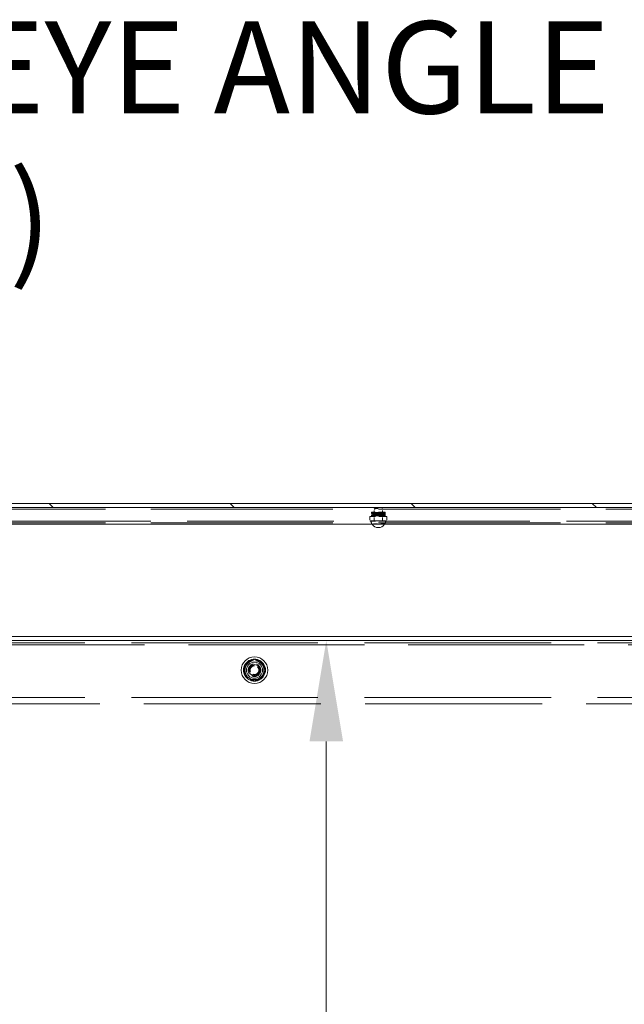
# Model space of a CAD drawing. Units: inches. Extents: x 4 to 511, y 11 to 322.
# Drawn here: x 358 to 376, y 210 to 239 of the extents above; entities that cross this region are included whole.
import ezdxf

# ---------------------------------------------------------------- set-up
doc = ezdxf.new("R2010")
doc.units = ezdxf.units.IN
doc.header["$LTSCALE"] = 30.30303
doc.header["$MEASUREMENT"] = 0
doc.linetypes.add('DASHED', pattern=[0.2067, 0.1654, -0.0413])
for name, color, linetype, lineweight in [('Dimension (ANSI)', 7, 'Continuous', 13), ('Hatch (ANSI)', 7, 'Continuous', 5), ('Hidden (ANSI)', 7, 'DASHED', 15), ('Symbol (ANSI)', 7, 'Continuous', 18), ('Visible (ANSI)', 7, 'Continuous', 13)]:
    doc.layers.add(name, color=color, linetype=linetype, lineweight=lineweight)
doc.styles.add('Note Text (ANSI)', font='tahoma.ttf')
doc.dimstyles.new('Default (ANSI)', dxfattribs={"dimscale": 30.30303, "dimtxt": 0.09, "dimasz": 0.098425, "dimexe": 0.125, "dimexo": 0.0625, "dimgap": 0.031496, "dimtad": 0, "dimtih": 1, "dimtoh": 1, "dimrnd": 1e-08, "dimzin": 0, "dimdsep": 46, "dimtxsty": 'Note Text (ANSI)', "dimcen": 0.09, "dimdle": 0.393701, "dimclrd": 256, "dimclre": 256, "dimclrt": 256, "dimadec": 0, "dimazin": 1, "dimtfac": 1.333333, "dimtofl": 0, "dimtmove": 0, "dimatfit": 3, "dimfxl": 1, "dimtolj": 1, "dimtzin": 4, "dimlwd": -1, "dimlwe": -1, "dimarcsym": 0})
doc.dimstyles.new('Default (ANSI)$7', dxfattribs={"dimscale": 30.30303, "dimtxt": 0.09, "dimasz": 0.098425, "dimexe": 0.125, "dimexo": 0.0625, "dimgap": 0.031496, "dimtad": 0, "dimtih": 1, "dimtoh": 1, "dimrnd": 1e-08, "dimzin": 0, "dimdsep": 46, "dimtxsty": 'Note Text (ANSI)', "dimcen": 0.09, "dimdle": 0.393701, "dimclrd": 256, "dimclre": 256, "dimclrt": 256, "dimadec": 0, "dimazin": 1, "dimtfac": 1.333333, "dimtofl": 0, "dimtmove": 0, "dimatfit": 3, "dimfxl": 1, "dimtolj": 1, "dimtzin": 4, "dimlwd": -1, "dimlwe": -1, "dimarcsym": 0})

# ---------------------------------------------------------------- blocks, each defined once
blk = doc.blocks.new('*D13')
at = {"layer": 'Defpoints', "color": 0, "transparency": 16777216}
for p in [(340.941, 220.858), (367.187, 220.858), (340.941, 142.858)]:
    blk.add_point(p, dxfattribs=at)
at = {"layer": 'Dimension (ANSI)', "transparency": 16777216}
for p, q in [((367.187, 217.875), (367.187, 174.082)), ((367.187, 145.84), (367.187, 169.321))]:
    blk.add_line(p, q, dxfattribs=at)
for points in [[(366.69, 217.875), (367.684, 217.875), (367.187, 220.858)], [(366.69, 145.84), (367.684, 145.84), (367.187, 142.858)]]:
    blk.add_solid(points, dxfattribs=at)
at = {"layer": 'Dimension (ANSI)', "transparency": 16777216, "insert": (367.187, 171.701), "char_height": 2.7273, "attachment_point": 5, "style": 'Note Text (ANSI)'}
blk.add_mtext('\\A1;78.00', dxfattribs=at)

msp = doc.modelspace()

# ---------------------------------------------------------------- hatches: boundary and pattern name
at = {"layer": 'Hatch (ANSI)'}
h = msp.add_hatch(dxfattribs=at)
h.set_pattern_fill('ANSI31', color=256, scale=30.303, angle=-90, style=0)
h.paths.add_polyline_path([(444.187, 224.795), (444.187, 224.92), (326.937, 224.92), (326.937, 224.795), (327.14, 224.795), (334.734, 224.795), (436.39, 224.795), (443.984, 224.795)])

# ---------------------------------------------------------------- linework, layer by layer
at = {"layer": 'Hidden (ANSI)', "ltscale": 1.074988}
for p, q in [((335.062, 224.748), (436.062, 224.748)), ((335.062, 224.346), (436.062, 224.346))]:
    msp.add_line(p, q, dxfattribs=at)
at = {"layer": 'Hidden (ANSI)', "ltscale": 0.001799}
for p, q in [((368.624, 224.764), (368.603, 224.743)), ((368.831, 224.764), (368.853, 224.743))]:
    msp.add_line(p, q, dxfattribs=at)
at = {"layer": 'Hidden (ANSI)', "ltscale": 0.024583}
msp.add_line((368.853, 224.743), (368.603, 224.743), dxfattribs=at)
at = {"layer": 'Hidden (ANSI)', "ltscale": 0.022124}
for p, q in [((368.603, 224.389), (368.603, 224.743)), ((368.853, 224.389), (368.853, 224.743))]:
    msp.add_line(p, q, dxfattribs=at)
at = {"layer": 'Hidden (ANSI)', "ltscale": 0.020377}
msp.add_line((368.624, 224.764), (368.831, 224.764), dxfattribs=at)
at = {"layer": 'Hidden (ANSI)', "ltscale": 0.864449}
for p, q in [((357.66, 224.389), (368.489, 224.389)), ((368.882, 224.389), (379.711, 224.389))]:
    msp.add_line(p, q, dxfattribs=at)
at = {"layer": 'Hidden (ANSI)', "ltscale": 0.006071}
msp.add_line((368.48, 224.53), (368.543, 224.53), dxfattribs=at)
at = {"layer": 'Hidden (ANSI)', "ltscale": 0.007757}
for p, q in [((368.48, 224.53), (368.48, 224.405)), ((368.975, 224.53), (368.975, 224.405))]:
    msp.add_line(p, q, dxfattribs=at)
at = {"layer": 'Hidden (ANSI)', "ltscale": 0.001957}
msp.add_line((368.489, 224.405), (368.48, 224.405), dxfattribs=at)
at = {"layer": 'Hidden (ANSI)', "ltscale": 0.000882109}
for p, q in [((368.489, 224.389), (368.489, 224.405)), ((368.489, 224.405), (368.489, 224.389)), ((368.555, 224.405), (368.555, 224.389)), ((368.563, 224.405), (368.563, 224.389)), ((368.574, 224.389), (368.574, 224.405)), ((368.578, 224.389), (368.578, 224.405)), ((368.595, 224.389), (368.595, 224.405)), ((368.609, 224.405), (368.609, 224.389)), ((368.644, 224.405), (368.644, 224.389)), ((368.658, 224.389), (368.658, 224.405)), ((368.664, 224.405), (368.664, 224.389)), ((368.675, 224.389), (368.675, 224.405)), ((368.679, 224.389), (368.679, 224.405)), ((368.69, 224.405), (368.69, 224.389)), ((368.696, 224.389), (368.696, 224.405)), ((368.711, 224.405), (368.711, 224.389)), ((368.745, 224.405), (368.745, 224.389)), ((368.759, 224.389), (368.759, 224.405)), ((368.766, 224.405), (368.766, 224.389)), ((368.777, 224.389), (368.777, 224.405)), ((368.78, 224.389), (368.78, 224.405)), ((368.791, 224.405), (368.791, 224.389)), ((368.797, 224.389), (368.797, 224.405)), ((368.812, 224.405), (368.812, 224.389)), ((368.846, 224.405), (368.846, 224.389)), ((368.861, 224.389), (368.861, 224.405)), ((368.878, 224.389), (368.878, 224.405)), ((368.882, 224.389), (368.882, 224.405)), ((368.892, 224.405), (368.892, 224.389)), ((368.9, 224.405), (368.9, 224.389)), ((368.966, 224.389), (368.966, 224.405)), ((368.967, 224.405), (368.967, 224.389))]:
    msp.add_line(p, q, dxfattribs=at)
at = {"layer": 'Hidden (ANSI)', "ltscale": 0.00459}
msp.add_line((368.563, 224.405), (368.489, 224.405), dxfattribs=at)
at = {"layer": 'Hidden (ANSI)', "ltscale": 0.004014}
for p, q in [((368.543, 224.389), (368.489, 224.389)), ((368.882, 224.389), (368.827, 224.389))]:
    msp.add_line(p, q, dxfattribs=at)
at = {"layer": 'Hidden (ANSI)', "ltscale": 0.001534}
msp.add_line((368.553, 224.655), (368.527, 224.655), dxfattribs=at)
at = {"layer": 'Hidden (ANSI)', "ltscale": 0.017786}
for p, q in [((368.543, 224.53), (368.827, 224.53)), ((368.543, 224.389), (368.827, 224.389))]:
    msp.add_line(p, q, dxfattribs=at)
at = {"layer": 'Hidden (ANSI)', "ltscale": 0.037942}
msp.add_line((368.922, 224.655), (368.553, 224.655), dxfattribs=at)
at = {"layer": 'Hidden (ANSI)'}
msp.add_line((368.553, 224.655), (368.553, 224.655), dxfattribs=at)
at = {"layer": 'Hidden (ANSI)', "ltscale": 0.005862}
for p, q in [((368.578, 224.405), (368.563, 224.405)), ((368.679, 224.405), (368.664, 224.405)), ((368.78, 224.405), (368.766, 224.405))]:
    msp.add_line(p, q, dxfattribs=at)
at = {"layer": 'Hidden (ANSI)', "ltscale": 0.000980765}
for p, q in [((368.595, 224.405), (368.578, 224.405)), ((368.696, 224.405), (368.679, 224.405)), ((368.797, 224.405), (368.78, 224.405))]:
    msp.add_line(p, q, dxfattribs=at)
at = {"layer": 'Hidden (ANSI)', "ltscale": 0.004272}
for p, q in [((368.664, 224.405), (368.595, 224.405)), ((368.766, 224.405), (368.696, 224.405))]:
    msp.add_line(p, q, dxfattribs=at)
at = {"layer": 'Hidden (ANSI)', "ltscale": 0.008739}
for p, q in [((368.603, 224.389), (368.603, 224.53)), ((368.853, 224.389), (368.853, 224.53))]:
    msp.add_line(p, q, dxfattribs=at)
at = {"layer": 'Hidden (ANSI)', "ltscale": 0.005194}
msp.add_line((368.882, 224.405), (368.797, 224.405), dxfattribs=at)
at = {"layer": 'Hidden (ANSI)', "ltscale": 0.005471}
msp.add_line((368.827, 224.53), (368.889, 224.53), dxfattribs=at)
at = {"layer": 'Hidden (ANSI)', "ltscale": 0.001357}
msp.add_line((368.889, 224.405), (368.882, 224.405), dxfattribs=at)
at = {"layer": 'Hidden (ANSI)', "ltscale": 0.035163}
msp.add_line((368.889, 224.53), (368.974, 224.53), dxfattribs=at)
at = {"layer": 'Hidden (ANSI)', "ltscale": 0.004479}
msp.add_line((368.889, 224.405), (368.9, 224.405), dxfattribs=at)
at = {"layer": 'Hidden (ANSI)', "ltscale": 0.004053}
msp.add_line((368.966, 224.405), (368.9, 224.405), dxfattribs=at)
at = {"layer": 'Hidden (ANSI)', "ltscale": 0.00327}
msp.add_line((368.966, 224.405), (368.974, 224.405), dxfattribs=at)
at = {"layer": 'Hidden (ANSI)', "ltscale": 0.000499673}
for p, q in [((368.974, 224.53), (368.975, 224.53)), ((368.975, 224.405), (368.974, 224.405))]:
    msp.add_line(p, q, dxfattribs=at)
at = {"layer": 'Hidden (ANSI)', "ltscale": 0.002272}
for p, q in [((368.537, 224.315), (368.533, 224.315)), ((368.922, 224.315), (368.919, 224.315))]:
    msp.add_line(p, q, dxfattribs=at)
at = {"layer": 'Hidden (ANSI)', "ltscale": 0.023916}
msp.add_line((368.919, 224.315), (368.537, 224.315), dxfattribs=at)
at = {"layer": 'Hidden (ANSI)', "ltscale": 1.101127}
for p, q in [((326.937, 220.795), (444.187, 220.795)), ((326.937, 219.17), (444.187, 219.17))]:
    msp.add_line(p, q, dxfattribs=at)
at = {"layer": 'Hidden (ANSI)', "ltscale": 1.038799}
msp.add_line((400.848, 220.733), (329.275, 220.733), dxfattribs=at)
at = {"layer": 'Hidden (ANSI)', "ltscale": 1.044993}
msp.add_line((329.062, 218.983), (401.062, 218.983), dxfattribs=at)
at = {"layer": 'Hidden (ANSI)', "ltscale": 0.077279, "flags": 128}
msp.add_lwpolyline([(368.538, 224.616), (368.536, 224.616), (368.533, 224.617), (368.531, 224.618), (368.528, 224.621), (368.526, 224.625), (368.525, 224.629), (368.525, 224.634), (368.527, 224.637), (368.53, 224.64), (368.533, 224.642), (368.536, 224.643), (368.538, 224.643), (368.542, 224.643), (368.548, 224.644), (368.556, 224.644), (368.565, 224.645), (368.576, 224.645), (368.589, 224.646), (368.603, 224.646), (368.618, 224.646), (368.634, 224.647), (368.651, 224.647), (368.669, 224.648), (368.688, 224.648), (368.707, 224.648), (368.726, 224.649), (368.745, 224.649), (368.764, 224.65), (368.783, 224.65), (368.801, 224.651), (368.819, 224.651), (368.835, 224.651), (368.85, 224.652), (368.864, 224.652), (368.877, 224.653), (368.888, 224.653), (368.897, 224.653), (368.905, 224.654), (368.91, 224.654), (368.914, 224.655), (368.914, 224.655), (368.913, 224.654), (368.911, 224.653), (368.908, 224.651), (368.906, 224.647), (368.905, 224.643), (368.906, 224.638), (368.908, 224.634), (368.911, 224.632), (368.913, 224.631), (368.914, 224.63), (368.914, 224.63), (368.911, 224.631), (368.905, 224.631), (368.898, 224.631), (368.888, 224.632), (368.877, 224.632), (368.865, 224.633), (368.851, 224.633), (368.835, 224.633), (368.819, 224.634), (368.802, 224.634), (368.784, 224.635), (368.765, 224.635), (368.746, 224.636), (368.727, 224.636), (368.708, 224.636), (368.689, 224.637), (368.67, 224.637), (368.652, 224.638), (368.635, 224.638), (368.618, 224.638), (368.603, 224.639), (368.589, 224.639), (368.577, 224.64), (368.566, 224.64), (368.556, 224.641), (368.549, 224.641), (368.543, 224.641), (368.538, 224.642)], dxfattribs=at)
at = {"layer": 'Hidden (ANSI)', "ltscale": 0.038632, "flags": 128}
msp.add_lwpolyline([(368.756, 224.577), (368.738, 224.578), (368.719, 224.578), (368.701, 224.579), (368.682, 224.579), (368.664, 224.58), (368.647, 224.581), (368.63, 224.581), (368.615, 224.582), (368.6, 224.582), (368.587, 224.583), (368.575, 224.583), (368.565, 224.584), (368.555, 224.584), (368.548, 224.585), (368.542, 224.585), (368.538, 224.586), (368.535, 224.586), (368.532, 224.588), (368.529, 224.59), (368.527, 224.593), (368.525, 224.597), (368.525, 224.603), (368.527, 224.607), (368.529, 224.609), (368.531, 224.611), (368.533, 224.612), (368.535, 224.613), (368.537, 224.613), (368.542, 224.614), (368.547, 224.614), (368.555, 224.615), (368.563, 224.615), (368.574, 224.616), (368.586, 224.616), (368.599, 224.617), (368.613, 224.618), (368.629, 224.618), (368.645, 224.619), (368.662, 224.619), (368.68, 224.62), (368.698, 224.62)], dxfattribs=at)
at = {"layer": 'Hidden (ANSI)', "ltscale": 0.015224, "flags": 128}
msp.add_lwpolyline([(368.538, 224.556), (368.534, 224.557), (368.531, 224.558), (368.529, 224.56), (368.527, 224.562), (368.525, 224.565), (368.525, 224.569), (368.525, 224.572), (368.526, 224.576), (368.528, 224.578), (368.531, 224.58), (368.533, 224.581), (368.534, 224.582), (368.541, 224.583), (368.545, 224.584), (368.551, 224.584), (368.557, 224.584), (368.565, 224.585), (368.573, 224.585), (368.582, 224.585), (368.593, 224.586), (368.604, 224.586), (368.616, 224.586), (368.629, 224.587)], dxfattribs=at)
at = {"layer": 'Hidden (ANSI)', "ltscale": 0.077564, "flags": 128}
msp.add_lwpolyline([(368.539, 224.53), (368.535, 224.531), (368.533, 224.531), (368.53, 224.532), (368.528, 224.535), (368.525, 224.539), (368.525, 224.544), (368.525, 224.548), (368.528, 224.552), (368.531, 224.554), (368.533, 224.556), (368.535, 224.556), (368.537, 224.557), (368.541, 224.557), (368.547, 224.558), (368.554, 224.558), (368.563, 224.559), (368.574, 224.559), (368.586, 224.559), (368.6, 224.56), (368.615, 224.56), (368.631, 224.561), (368.648, 224.561), (368.666, 224.562), (368.685, 224.562), (368.704, 224.562), (368.723, 224.563), (368.742, 224.563), (368.761, 224.564), (368.78, 224.564), (368.798, 224.564), (368.816, 224.565), (368.833, 224.565), (368.848, 224.566), (368.862, 224.566), (368.875, 224.567), (368.887, 224.567), (368.896, 224.567), (368.904, 224.568), (368.91, 224.568), (368.914, 224.569), (368.914, 224.569), (368.913, 224.568), (368.912, 224.568), (368.909, 224.566), (368.907, 224.563), (368.905, 224.559), (368.905, 224.554), (368.907, 224.55), (368.909, 224.547), (368.912, 224.545), (368.913, 224.544), (368.914, 224.544), (368.914, 224.544), (368.911, 224.544), (368.906, 224.545), (368.898, 224.545), (368.889, 224.546), (368.878, 224.546), (368.866, 224.547), (368.852, 224.547), (368.837, 224.547), (368.82, 224.548), (368.803, 224.548), (368.785, 224.549), (368.766, 224.549), (368.747, 224.549), (368.728, 224.55), (368.708, 224.55), (368.689, 224.551), (368.671, 224.551), (368.653, 224.552), (368.635, 224.552), (368.619, 224.552), (368.604, 224.553), (368.59, 224.553), (368.577, 224.554), (368.566, 224.554), (368.556, 224.555), (368.549, 224.555), (368.543, 224.555), (368.538, 224.556)], dxfattribs=at)
at = {"layer": 'Hidden (ANSI)', "ltscale": 0.014012, "flags": 128}
msp.add_lwpolyline([(368.682, 224.611), (368.669, 224.611), (368.656, 224.612), (368.643, 224.612), (368.63, 224.612), (368.619, 224.612), (368.607, 224.613), (368.597, 224.613), (368.587, 224.613), (368.578, 224.614), (368.57, 224.614), (368.562, 224.614), (368.556, 224.615), (368.55, 224.615), (368.545, 224.615), (368.538, 224.616)], dxfattribs=at)
at = {"layer": 'Hidden (ANSI)', "ltscale": 0.042207, "flags": 128}
msp.add_lwpolyline([(368.922, 224.655), (368.925, 224.653), (368.928, 224.651), (368.93, 224.646), (368.931, 224.641), (368.93, 224.637), (368.927, 224.633), (368.924, 224.631), (368.922, 224.63), (368.911, 224.628), (368.904, 224.628), (368.895, 224.627), (368.884, 224.627), (368.87, 224.626), (368.856, 224.626), (368.839, 224.625), (368.821, 224.625), (368.802, 224.625), (368.783, 224.624), (368.762, 224.624), (368.741, 224.623), (368.72, 224.623), (368.699, 224.622), (368.679, 224.622), (368.659, 224.621), (368.639, 224.621), (368.621, 224.62), (368.605, 224.62), (368.589, 224.62), (368.576, 224.619), (368.564, 224.619), (368.555, 224.618), (368.548, 224.618), (368.543, 224.617), (368.542, 224.617), (368.542, 224.617), (368.542, 224.617), (368.545, 224.619), (368.548, 224.621), (368.55, 224.625), (368.551, 224.63), (368.549, 224.635), (368.546, 224.639), (368.544, 224.641), (368.542, 224.642), (368.541, 224.642), (368.542, 224.642)], dxfattribs=at)
at = {"layer": 'Hidden (ANSI)', "ltscale": 0.113677, "flags": 128}
msp.add_lwpolyline([(368.542, 224.582), (368.544, 224.581), (368.547, 224.581), (368.552, 224.581), (368.557, 224.581), (368.564, 224.58), (368.571, 224.58), (368.58, 224.58), (368.589, 224.579), (368.599, 224.579), (368.61, 224.579), (368.621, 224.578), (368.633, 224.578), (368.646, 224.578), (368.659, 224.577), (368.672, 224.577), (368.686, 224.577), (368.7, 224.577), (368.714, 224.576), (368.728, 224.576), (368.742, 224.576), (368.756, 224.575), (368.77, 224.575), (368.784, 224.575), (368.797, 224.574), (368.81, 224.574), (368.823, 224.574), (368.835, 224.573), (368.846, 224.573), (368.857, 224.573), (368.867, 224.573), (368.876, 224.572), (368.885, 224.572), (368.892, 224.572), (368.899, 224.571), (368.905, 224.571), (368.91, 224.571), (368.917, 224.57), (368.92, 224.569), (368.923, 224.569), (368.924, 224.568), (368.926, 224.566), (368.928, 224.564), (368.93, 224.561), (368.931, 224.558), (368.931, 224.555), (368.93, 224.551), (368.928, 224.549), (368.926, 224.546), (368.924, 224.545), (368.921, 224.544), (368.919, 224.543), (368.916, 224.543), (368.913, 224.542), (368.909, 224.542), (368.903, 224.542), (368.897, 224.541), (368.89, 224.541), (368.882, 224.541), (368.874, 224.541), (368.864, 224.54), (368.854, 224.54), (368.843, 224.54), (368.831, 224.539), (368.819, 224.539), (368.807, 224.539), (368.793, 224.538), (368.78, 224.538), (368.766, 224.538), (368.752, 224.537), (368.738, 224.537), (368.724, 224.537), (368.71, 224.537), (368.696, 224.536), (368.682, 224.536), (368.668, 224.536), (368.655, 224.535), (368.642, 224.535), (368.63, 224.535), (368.618, 224.534), (368.607, 224.534), (368.596, 224.534), (368.587, 224.533), (368.578, 224.533), (368.569, 224.533), (368.562, 224.532), (368.556, 224.532), (368.55, 224.532), (368.546, 224.532), (368.543, 224.531), (368.541, 224.531), (368.541, 224.531), (368.542, 224.531), (368.544, 224.532), (368.546, 224.533), (368.548, 224.535), (368.549, 224.538), (368.55, 224.541), (368.551, 224.545), (368.55, 224.548), (368.548, 224.551), (368.546, 224.553), (368.544, 224.554), (368.543, 224.555), (368.542, 224.556), (368.541, 224.556), (368.542, 224.556), (368.544, 224.555), (368.547, 224.555), (368.551, 224.555), (368.557, 224.555), (368.563, 224.554), (368.571, 224.554), (368.579, 224.554), (368.588, 224.553), (368.598, 224.553), (368.609, 224.553), (368.62, 224.552), (368.632, 224.552), (368.645, 224.552), (368.657, 224.551), (368.671, 224.551), (368.684, 224.551), (368.698, 224.551), (368.712, 224.55), (368.727, 224.55), (368.741, 224.55), (368.755, 224.549), (368.769, 224.549), (368.782, 224.549), (368.796, 224.548), (368.809, 224.548), (368.821, 224.548), (368.833, 224.547), (368.845, 224.547), (368.856, 224.547), (368.866, 224.547), (368.875, 224.546), (368.884, 224.546), (368.892, 224.546), (368.898, 224.545), (368.904, 224.545), (368.909, 224.545), (368.914, 224.544), (368.92, 224.543), (368.922, 224.543), (368.924, 224.542), (368.926, 224.541), (368.928, 224.539), (368.93, 224.536), (368.931, 224.533), (368.931, 224.53)], dxfattribs=at)
at = {"layer": 'Hidden (ANSI)', "ltscale": 0.015051, "flags": 128}
msp.add_lwpolyline([(368.63, 224.561), (368.617, 224.56), (368.605, 224.56), (368.594, 224.56), (368.584, 224.559), (368.574, 224.559), (368.566, 224.559), (368.559, 224.558), (368.553, 224.558), (368.548, 224.558), (368.544, 224.557), (368.542, 224.557), (368.541, 224.557), (368.542, 224.557), (368.543, 224.558), (368.545, 224.558), (368.547, 224.56), (368.549, 224.563), (368.55, 224.566), (368.551, 224.57), (368.55, 224.573), (368.549, 224.576), (368.547, 224.579), (368.544, 224.58), (368.543, 224.581), (368.542, 224.582), (368.541, 224.582), (368.542, 224.582)], dxfattribs=at)
at = {"layer": 'Hidden (ANSI)', "ltscale": 0.013947, "flags": 128}
msp.add_lwpolyline([(368.542, 224.642), (368.544, 224.641), (368.547, 224.641), (368.552, 224.641), (368.557, 224.641), (368.564, 224.64), (368.571, 224.64), (368.579, 224.64), (368.588, 224.639), (368.598, 224.639), (368.608, 224.639), (368.62, 224.638), (368.631, 224.638), (368.644, 224.638), (368.656, 224.637), (368.67, 224.637), (368.683, 224.637)], dxfattribs=at)
at = {"layer": 'Hidden (ANSI)', "ltscale": 0.038293, "flags": 128}
msp.add_lwpolyline([(368.757, 224.603), (368.738, 224.604), (368.72, 224.604), (368.701, 224.605), (368.683, 224.605), (368.665, 224.606), (368.648, 224.607), (368.631, 224.607), (368.616, 224.608), (368.601, 224.608), (368.588, 224.609), (368.576, 224.609), (368.566, 224.61), (368.557, 224.61), (368.55, 224.611), (368.545, 224.611), (368.542, 224.612), (368.542, 224.612), (368.543, 224.611), (368.544, 224.611), (368.547, 224.609), (368.549, 224.606), (368.55, 224.602), (368.55, 224.597), (368.548, 224.592), (368.546, 224.59), (368.545, 224.589), (368.543, 224.588), (368.542, 224.588), (368.542, 224.588), (368.545, 224.588), (368.549, 224.588), (368.556, 224.589), (368.565, 224.589), (368.575, 224.59), (368.587, 224.59), (368.6, 224.591), (368.614, 224.592), (368.63, 224.592), (368.646, 224.593), (368.663, 224.593), (368.681, 224.594), (368.699, 224.594)], dxfattribs=at)
at = {"layer": 'Hidden (ANSI)', "ltscale": 0.013978, "flags": 128}
msp.add_lwpolyline([(368.629, 224.587), (368.641, 224.587), (368.654, 224.587), (368.667, 224.588), (368.68, 224.588), (368.694, 224.588), (368.708, 224.589), (368.722, 224.589), (368.736, 224.589), (368.75, 224.59), (368.763, 224.59), (368.777, 224.59), (368.791, 224.591), (368.804, 224.591), (368.816, 224.591), (368.828, 224.592), (368.84, 224.592)], dxfattribs=at)
at = {"layer": 'Hidden (ANSI)', "ltscale": 0.01398, "flags": 128}
msp.add_lwpolyline([(368.841, 224.566), (368.829, 224.566), (368.817, 224.565), (368.804, 224.565), (368.791, 224.565), (368.778, 224.564), (368.764, 224.564), (368.75, 224.564), (368.736, 224.563), (368.722, 224.563), (368.708, 224.563), (368.695, 224.562), (368.681, 224.562), (368.667, 224.562), (368.654, 224.561), (368.642, 224.561), (368.63, 224.561)], dxfattribs=at)
at = {"layer": 'Hidden (ANSI)', "ltscale": 0.013967, "flags": 128}
msp.add_lwpolyline([(368.881, 224.606), (368.872, 224.606), (368.862, 224.606), (368.852, 224.607), (368.841, 224.607), (368.83, 224.607), (368.818, 224.608), (368.805, 224.608), (368.792, 224.608), (368.779, 224.609), (368.765, 224.609), (368.752, 224.609), (368.738, 224.61), (368.724, 224.61), (368.71, 224.61), (368.696, 224.611), (368.682, 224.611)], dxfattribs=at)
at = {"layer": 'Hidden (ANSI)', "ltscale": 0.013988, "flags": 128}
msp.add_lwpolyline([(368.683, 224.637), (368.697, 224.637), (368.711, 224.636), (368.725, 224.636), (368.739, 224.636), (368.752, 224.635), (368.766, 224.635), (368.78, 224.635), (368.793, 224.634), (368.806, 224.634), (368.819, 224.634), (368.831, 224.633), (368.842, 224.633), (368.853, 224.633), (368.863, 224.632), (368.873, 224.632), (368.882, 224.632)], dxfattribs=at)
at = {"layer": 'Hidden (ANSI)', "ltscale": 0.013966, "flags": 128}
msp.add_lwpolyline([(368.698, 224.62), (368.712, 224.621), (368.726, 224.621), (368.74, 224.621), (368.754, 224.622), (368.768, 224.622), (368.782, 224.622), (368.795, 224.623), (368.808, 224.623), (368.82, 224.623), (368.832, 224.624), (368.843, 224.624), (368.854, 224.625), (368.864, 224.625), (368.874, 224.625), (368.882, 224.626), (368.89, 224.626)], dxfattribs=at)
at = {"layer": 'Hidden (ANSI)', "ltscale": 0.013994, "flags": 128}
msp.add_lwpolyline([(368.891, 224.6), (368.883, 224.6), (368.875, 224.599), (368.865, 224.599), (368.855, 224.599), (368.844, 224.598), (368.833, 224.598), (368.821, 224.597), (368.809, 224.597), (368.796, 224.597), (368.782, 224.596), (368.769, 224.596), (368.755, 224.596), (368.741, 224.595), (368.727, 224.595), (368.713, 224.595), (368.699, 224.594)], dxfattribs=at)
at = {"layer": 'Hidden (ANSI)', "ltscale": 0.01395, "flags": 128}
msp.add_lwpolyline([(368.911, 224.572), (368.907, 224.572), (368.903, 224.572), (368.897, 224.573), (368.891, 224.573), (368.883, 224.573), (368.875, 224.574), (368.866, 224.574), (368.856, 224.574), (368.845, 224.575), (368.834, 224.575), (368.822, 224.576), (368.81, 224.576), (368.797, 224.576), (368.784, 224.577), (368.77, 224.577), (368.756, 224.577)], dxfattribs=at)
at = {"layer": 'Hidden (ANSI)', "ltscale": 0.013992, "flags": 128}
msp.add_lwpolyline([(368.757, 224.603), (368.771, 224.603), (368.784, 224.603), (368.798, 224.602), (368.81, 224.602), (368.823, 224.602), (368.835, 224.601), (368.846, 224.601), (368.857, 224.6), (368.867, 224.6), (368.876, 224.6), (368.884, 224.599), (368.892, 224.599), (368.899, 224.599), (368.905, 224.598), (368.91, 224.598), (368.914, 224.597)], dxfattribs=at)
at = {"layer": 'Hidden (ANSI)', "ltscale": 0.014952, "flags": 128}
msp.add_lwpolyline([(368.84, 224.592), (368.851, 224.592), (368.862, 224.593), (368.873, 224.593), (368.882, 224.593), (368.89, 224.594), (368.897, 224.594), (368.903, 224.594), (368.908, 224.595), (368.912, 224.595), (368.914, 224.595), (368.914, 224.595), (368.913, 224.595), (368.912, 224.595), (368.91, 224.594), (368.908, 224.592), (368.906, 224.589), (368.905, 224.586), (368.905, 224.582), (368.906, 224.579), (368.907, 224.576), (368.909, 224.574), (368.911, 224.572), (368.913, 224.571), (368.914, 224.571), (368.913, 224.571), (368.911, 224.572)], dxfattribs=at)
at = {"layer": 'Hidden (ANSI)', "ltscale": 0.015179, "flags": 128}
msp.add_lwpolyline([(368.914, 224.597), (368.921, 224.596), (368.924, 224.595), (368.926, 224.594), (368.928, 224.591), (368.93, 224.589), (368.931, 224.585), (368.931, 224.582), (368.93, 224.578), (368.928, 224.575), (368.926, 224.573), (368.924, 224.572), (368.922, 224.571), (368.918, 224.57), (368.915, 224.569), (368.911, 224.569), (368.905, 224.569), (368.899, 224.568), (368.892, 224.568), (368.883, 224.567), (368.874, 224.567), (368.864, 224.567), (368.852, 224.566), (368.841, 224.566)], dxfattribs=at)
at = {"layer": 'Hidden (ANSI)', "ltscale": 0.014943, "flags": 128}
msp.add_lwpolyline([(368.89, 224.626), (368.897, 224.626), (368.903, 224.627), (368.908, 224.627), (368.912, 224.628), (368.914, 224.628), (368.914, 224.628), (368.913, 224.628), (368.912, 224.627), (368.91, 224.626), (368.908, 224.624), (368.906, 224.622), (368.905, 224.618), (368.905, 224.615), (368.906, 224.611), (368.907, 224.608), (368.909, 224.606), (368.911, 224.605), (368.913, 224.604), (368.914, 224.604), (368.913, 224.604), (368.911, 224.604), (368.907, 224.604), (368.902, 224.605), (368.896, 224.605), (368.889, 224.605), (368.881, 224.606)], dxfattribs=at)
at = {"layer": 'Hidden (ANSI)', "ltscale": 0.015185, "flags": 128}
msp.add_lwpolyline([(368.882, 224.632), (368.89, 224.631), (368.898, 224.631), (368.904, 224.63), (368.91, 224.63), (368.914, 224.63), (368.918, 224.629), (368.921, 224.628), (368.924, 224.627), (368.927, 224.625), (368.929, 224.623), (368.93, 224.62), (368.931, 224.616), (368.931, 224.613), (368.929, 224.609), (368.927, 224.607), (368.925, 224.605), (368.923, 224.604), (368.922, 224.603), (368.914, 224.602), (368.91, 224.601), (368.905, 224.601), (368.898, 224.6), (368.891, 224.6)], dxfattribs=at)
at = {"layer": 'Hidden (ANSI)', "ltscale": 0.002313, "flags": 128}
msp.add_lwpolyline([(368.914, 224.543), (368.914, 224.543), (368.914, 224.543), (368.913, 224.542), (368.91, 224.541), (368.908, 224.538), (368.905, 224.534), (368.905, 224.53)], dxfattribs=at)
at = {"layer": 'Hidden (ANSI)', "ltscale": 0.123315}
msp.add_circle((365.062, 219.983), 0.312, dxfattribs=at)
at = {"layer": 'Hidden (ANSI)', "ltscale": 0.110974}
msp.add_circle((365.062, 219.983), 0.281, dxfattribs=at)
at = {"layer": 'Hidden (ANSI)', "ltscale": 0.073882}
msp.add_circle((365.062, 219.983), 0.187, dxfattribs=at)
at = {"layer": 'Hidden (ANSI)', "ltscale": 0.060522}
msp.add_circle((365.062, 219.983), 0.153, dxfattribs=at)
at = {"layer": 'Hidden (ANSI)', "ltscale": 0.051241}
msp.add_circle((365.062, 219.983), 0.13, dxfattribs=at)
at = {"layer": 'Hidden (ANSI)', "ltscale": 0.004812}
for start, end in [(187.6839, 207.9914), (332.0086, 352.3161)]:
    msp.add_arc((368.728, 224.419), 0.22, start, end, dxfattribs=at)
at = {"layer": 'Hidden (ANSI)', "ltscale": 0.001068}
for start, end in [(208.4426, 213.3418), (326.6582, 331.5574)]:
    msp.add_arc((368.728, 224.419), 0.217, start, end, dxfattribs=at)
at = {"layer": 'Hidden (ANSI)', "ltscale": 0.002466}
for centre, major_axis, start_param, end_param in [((368.54, 224.655), (-0.0024, -0.0128), 4.893536, 8.033553), ((368.916, 224.53), (-0.0024, 0.0128), 4.532817, 7.672835)]:
    msp.add_ellipse(centre, major_axis=major_axis, ratio=0.987983, start_param=start_param, end_param=end_param, dxfattribs=at)
at = {"layer": 'Hidden (ANSI)', "ltscale": 0.002467}
for centre, major_axis, ratio, start_param, end_param in [((368.54, 224.629), (0.0024, 0.0128), 0.987983, 4.892748, 8.034341), ((368.54, 224.629), (-0.0024, -0.0128), 0.987983, 4.892748, 8.034341), ((368.54, 224.569), (0.0024, 0.0128), 0.987983, 4.892748, 8.034341), ((368.54, 224.569), (-0.0024, -0.0128), 0.987983, 4.892748, 8.034341), ((368.629, 224.574), (-0.0004, 0.013), 0.518512, 4.695371, 7.836963), ((368.629, 224.574), (0.0004, -0.013), 0.518512, 4.695371, 7.836963), ((368.683, 224.624), (0.0004, 0.013), 0.237657, 4.719255, 7.860848), ((368.683, 224.624), (-0.0004, -0.013), 0.237657, 4.719255, 7.860848), ((368.699, 224.607), (-0.0004, 0.013), 0.151997, 4.708073, 7.849666), ((368.699, 224.607), (0.0004, -0.013), 0.151997, 4.708073, 7.849666), ((368.757, 224.59), (0.0004, 0.013), 0.151997, 4.716705, 7.858297), ((368.757, 224.59), (-0.0004, -0.013), 0.151997, 4.716705, 7.858297), ((368.84, 224.579), (-0.0005, 0.013), 0.591131, 4.69182, 7.833413), ((368.84, 224.579), (0.0005, -0.013), 0.591131, 4.69182, 7.833413), ((368.881, 224.619), (0.0006, 0.013), 0.806088, 4.750624, 7.892216), ((368.881, 224.619), (-0.0006, -0.013), 0.806088, 4.750624, 7.892216), ((368.89, 224.613), (-0.0007, 0.013), 0.85461, 4.666186, 7.807779), ((368.89, 224.613), (0.0007, -0.013), 0.85461, 4.666186, 7.807779), ((368.912, 224.584), (0.0015, 0.0129), 0.970944, 4.826499, 7.968091), ((368.912, 224.584), (-0.0015, -0.0129), 0.970944, 4.826499, 7.968091)]:
    msp.add_ellipse(centre, major_axis=major_axis, ratio=ratio, start_param=start_param, end_param=end_param, dxfattribs=at)
at = {"layer": 'Visible (ANSI)'}
for p, q in [((444.187, 224.92), (326.937, 224.92)), ((326.937, 224.795), (444.187, 224.795)), ((335.062, 224.299), (436.062, 224.299)), ((326.937, 220.983), (444.187, 220.983)), ((329.275, 220.858), (400.848, 220.858)), ((364.781, 220.145), (365.062, 220.308)), ((364.781, 219.821), (364.781, 220.145)), ((365.062, 220.308), (365.343, 220.145)), ((365.343, 220.145), (365.343, 219.821)), ((365.062, 219.658), (364.781, 219.821)), ((365.343, 219.821), (365.062, 219.658))]:
    msp.add_line(p, q, dxfattribs=at)
for radius in [0.395, 0.239, 0.165]:
    msp.add_circle((365.062, 219.983), radius, dxfattribs=at)
for centre, radius, start, end in [((368.728, 224.419), 0.217, 213.3418, 326.6582), ((365.062, 219.983), 0.325, 150, 210), ((365.062, 219.983), 0.325, 90, 150), ((365.062, 219.983), 0.325, 30, 90), ((365.062, 219.983), 0.325, 330, 30), ((365.062, 219.983), 0.325, 210, 270), ((365.062, 219.983), 0.325, 270, 330)]:
    msp.add_arc(centre, radius, start, end, dxfattribs=at)

# ---------------------------------------------------------------- texts
at = {"layer": 'Symbol (ANSI)', "insert": (348.434, 235.224), "char_height": 2.72727, "width": 27.35008, "attachment_point": 4, "line_spacing_factor": 0.987884, "style": 'Note Text (ANSI)'}
msp.add_mtext('{LIFT EYE ANGLE\\P( 2 PL)}', dxfattribs=at)

# ---------------------------------------------------------------- dimensions: what is measured, and where the dimension line sits
at = {"layer": 'Dimension (ANSI)'}
dim = msp.add_linear_dim(base=(367.187, 220.858), p1=(340.941, 142.858), p2=(340.941, 220.858), angle=90, dimstyle='Default (ANSI)', override={"dimdec": 2, "dimse1": 1, "dimse2": 1, "dimtp": 0, "dimtm": 0, "dimtdec": 2, "dimatfit": 1}, dxfattribs=at)
dim.commit()
dim.dimension.update_dxf_attribs({"geometry": '*D13', "text_midpoint": (367.187, 171.701), "dimtype": 160})

# ---------------------------------------------------------------- leaders
at = {"layer": 'Symbol (ANSI)', "annotation_type": 0, "has_hookline": 1, "hookline_direction": 0, "text_width": 26.956}
msp.add_leader([(334.734, 224.608), (344.497, 235.224), (347.48, 235.224)], dimstyle='Default (ANSI)$7', override={"dimtad": 0}, dxfattribs=at)

doc.saveas('drawing.dxf')
